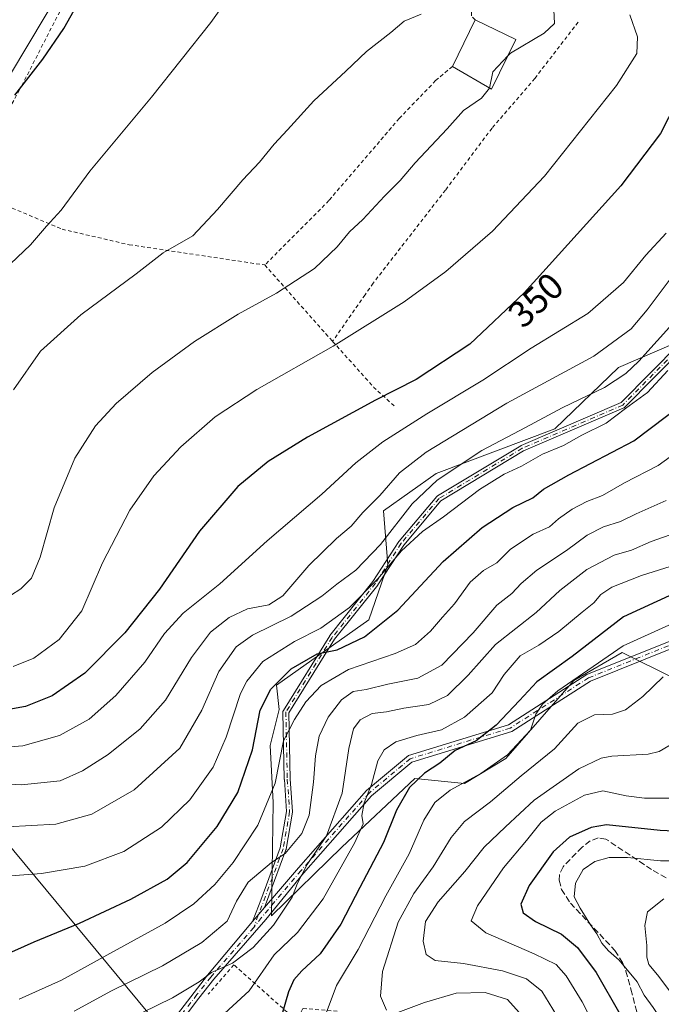
# Model space of a CAD drawing. Units: metres. Extents: x 609889 to 613309, y 4789471 to 4791819.
# Drawn here: x 611704 to 611877, y 4789734 to 4790000 of the extents above; entities that cross this region are included whole.
import ezdxf
from ezdxf.enums import TextEntityAlignment as Align

# ---------------------------------------------------------------- set-up
doc = ezdxf.new("R2010")
doc.units = ezdxf.units.M
doc.header["$MEASUREMENT"] = 0
for name, pattern in [('DGN Style 2', [1.6480167562047852, 0.988810053722871, -0.6592067024819142]), ('DGN Style 3', [2.307223458686699, 1.648016756204785, -0.6592067024819142]), ('DGN Style 4', [2.6384748266838614, 1.318413404963828, -0.6592067024819142, 0.001648016756204785, -0.6592067024819142])]:
    doc.linetypes.add(name, pattern=pattern)
for name, color, linetype, lineweight in [('Alambrada', 7, 'DGN Style 2', 0), ('Camino Cxs', 7, 'Continuous', 0), ('Camino eje', 30, 'DGN Style 4', 13), ('Curva de nivel maestra', 30, 'Continuous', 30), ('Curva de nivel normal', 30, 'Continuous', 0), ('Edificación Cxs', 1, 'Continuous', 13), ('Pastizal CxS', 92, 'Continuous', 0), ('Prado CxS', 92, 'Continuous', 0), ('Rótulo de curva de nivel directora', 7, 'Continuous', 0), ('Senda', 7, 'DGN Style 3', 0), ('Tendido', 6, 'Continuous', 0)]:
    doc.layers.add(name, color=color, linetype=linetype, lineweight=lineweight)
doc.styles.add('Style-Arial', font='txt')

msp = doc.modelspace()

# ---------------------------------------------------------------- linework, layer by layer
at = {"layer": 'Alambrada', "color": 7, "linetype": 'DGN Style 2', "lineweight": 0, "extrusion": (0.7510090819118438, 0.6589223689533809, 0.04250494769782033), "elevation": 3615654.346199319, "flags": 128}
msp.add_lwpolyline([(3197064.147678274, -153459.5227502263), (3197042.101738643, -153461.7229386326), (3197036.613495663, -153462.9874814551)], dxfattribs=at)
at = {"layer": 'Alambrada', "color": 7, "linetype": 'DGN Style 2', "lineweight": 0, "extrusion": (-0.6178023817968434, -0.7311650259305443, 0.2893404947499295), "elevation": -3880077.023322925, "flags": 128}
msp.add_lwpolyline([(-2624146.226136529, 1173204.681495732), (-2624129.686918367, 1173196.738650386), (-2624121.939912138, 1173195.788404811)], dxfattribs=at)
at = {"layer": 'Alambrada', "color": 7, "linetype": 'DGN Style 2', "lineweight": 0}
for points in [[(611826.4301000005, 4789999.6601, 367.9608000000007), (611825.4001000002, 4790000.710100001, 367.4164000000019), (611825.7100999998, 4790009.110099999, 366.2673999999971), (611823.9801000003, 4790020.420100001, 368.9918999999936), (611817.1700999998, 4790036.5801, 368.7305000000051), (611805.6901000004, 4790061.970100001, 372.4826999999932), (611797.8201000001, 4790073.6501, 376.1339000000008), (611784.7301000003, 4790086.9301, 378.272299999997), (611780.8000999996, 4790096.0701, 383.5417000000016), (611778.1901000004, 4790109.970100001, 381.3159000000014), (611766.9200999998, 4790112.420100001, 380.9799000000057), (611755.1700999998, 4790103.630100001, 381.668399999995), (611739.4600999998, 4790090.790100001, 382.3876000000019), (611734.0500999996, 4790084.860099999, 383.2078000000038)], [(611732.8000999996, 4790080.850099999, 383.8280999999988), (611728.1001000004, 4790043.8201, 379.648000000001), (611726.6001000004, 4790032.210100001, 377.5117999999929), (611723.8300999999, 4790023.1601, 377.4426999999997), (611719.3300999999, 4790012.600099999, 377.5032999999967), (611718.1700999998, 4790009.1501, 377.2253999999957), (611703.6001000004, 4789980.720100001, 376.2632000000012), (611689.9200999998, 4789955.6601, 375.2158000000054)], [(611854.1601, 4789999.0001, 365.4382999999943), (611842.4700999996, 4789983.800100001, 358.8864000000031), (611830.9501, 4789970.4101, 359.7906999999978), (611818.4001000002, 4789953.720100001, 363.1671000000061), (611798.9200999998, 4789928.610099999, 358.6325999999972), (611796.7301000003, 4789925.4801, 359.3053000000073), (611787.9801000003, 4789912.9101, 358.9026000000013)], [(611820.2600999996, 4789987.0801, 366.0155999999988), (611815.7600999996, 4789983.220100001, 364.4639000000025), (611805.9600999998, 4789973.050100001, 364.5822000000044), (611787.0000999998, 4789950.920100001, 363.5065999999933), (611769.7100999998, 4789933.5101, 362.3641999999964)], [(611689.9200999998, 4789955.6601, 375.2158000000054), (611698.0701000001, 4789950.190099999, 372.6714000000065), (611701.6201, 4789948.840100001, 372.0730999999942), (611715.0601000005, 4789943.170100001, 369.8962000000029), (611733.1401000004, 4789938.970100001, 367.0975000000035), (611769.7100999998, 4789933.5101, 362.3641999999964)], [(611734.8400999998, 4789678.630100001, 293.9404000000068), (611753.0701000001, 4789686.5101, 292.7535999999964), (611784.5900999998, 4789690.380100001, 291.7354999999953), (611797.2600999996, 4789694.4001, 291.0611000000063), (611800.6601, 4789698.5701, 290.4796999999962), (611800.6601, 4789704.9101, 290.2038999999932), (611800.2001, 4789712.170100001, 291.0746999999974), (611793.8601000002, 4789723.7601, 292.5929999999935), (611789.2200999996, 4789732.2601, 294.2063000000053), (611779.9501, 4789733.030099999, 298.0880999999936), (611778.2500999998, 4789729.790100001, 298.4967000000034), (611761.4001000002, 4789744.770099999, 318.6143000000012), (611754.4501, 4789736.890100001, 309.0215000000026)]]:
    msp.add_polyline3d(points, dxfattribs=at)
at = {"layer": 'Camino Cxs', "color": 7, "linetype": 'Continuous', "lineweight": 0, "extrusion": (-0.7593016631257594, 0.6507387982647818, 2.84141413103889e-05), "elevation": 2652365.164877852, "flags": 128}
msp.add_lwpolyline([(-4034975.1266114, 237.7268214943801), (-4034972.802494395, 237.4643214942311), (-4034972.002942959, 237.3675214942387), (-4034970.1656179, 238.234321494592)], dxfattribs=at)
msp.add_lwpolyline([(-4034975.1266114, 237.7268214943801), (-4034972.802494395, 237.4643214942311), (-4034972.002942959, 237.3675214942387), (-4034970.1656179, 238.234321494592)], dxfattribs=at)
at = {"layer": 'Camino Cxs', "color": 7, "linetype": 'Continuous', "lineweight": 0}
for points in [[(611769.5902000006, 4789760.2411, 313.091499999995), (611778.7873000001, 4789770.9727, 314.0884999999981), (611797.0988999996, 4789791.8223, 313.6174000000028), (611808.4013, 4789801.2597, 318.0580000000046), (611835.4089000003, 4789809.548900001, 303.3457000000053), (611856.5399000002, 4789823.085899999, 296.7168999999994), (611908.3432999998, 4789843.873299999, 296.0690999999933), (611918.1684999998, 4789854.217300001, 297.3913999999932), (611924.2011000002, 4789872.3147, 299.4109999999928), (611933.0581, 4789882.1351, 299.1462000000029), (611951.5302999998, 4789898.2983, 303.9192999999942), (611962.2326999997, 4789911.2711, 305.8571999999986), (611966.1259000005, 4789930.7367, 309.4743000000017), (611964.1436999999, 4789959.1489, 323.1034999999974), (611965.5603999998, 4789969.4187, 332.0322000000015), (611972.6199000003, 4789971.053099999, 330.5464999999967), (611983.8646999998, 4789969.068700001, 324.7636000000057), (611999.9225000005, 4789966.411900001, 321.7458999999944), (612008.0411, 4789968.3411, 320.9116000000067), (612010.1343, 4789971.247500001, 319.9498000000021), (612017.4062000001, 4789989.7575, 319.3871999999974), (612018.0857999995, 4790002.327500001, 319.7973000000056)], [(611882.6172000002, 4789911.237199999, 340.1067000000039), (611866.7635000005, 4789895.172, 337.8889000000054), (611866.7527000001, 4789895.1612, 337.8987000000052), (611866.6929000001, 4789895.1084, 337.959400000007), (611866.6282000003, 4789895.061899999, 338.0339999999997), (611866.5591000002, 4789895.022, 338.1218999999983), (611866.5099, 4789894.9989, 338.1891000000033), (611839.4671, 4789883.379000001, 345.7942000000039), (611817.1908, 4789869.929, 344.4008999999933), (611807.1481999997, 4789858.003699999, 336.7918000000063), (611800.1906000003, 4789847.2509, 334.4872000000032), (611800.1799, 4789847.234800001, 334.4949999999953), (611800.1445000004, 4789847.186899999, 334.5209000000032), (611788.5322000004, 4789832.618600001, 341.3730000000069), (611776.1936999997, 4789812.751599999, 334.6054000000004), (611776.5689000003, 4789794.882099999, 319.7073999999994), (611777.2023999998, 4789786.1713, 317.5369000000064), (611777.2034999998, 4789786.073200001, 317.5216999999975), (611777.1925999997, 4789785.9757, 317.5108999999939), (611775.4463999998, 4789775.974500001, 316.4383999999991), (611775.4304000001, 4789775.902600001, 316.4318000000058), (611775.4078000003, 4789775.832400001, 316.4257000000071), (611770.7533999998, 4789763.3586, 313.741599999994), (611769.5902000006, 4789760.2411, 313.091499999995), (611768.0778000001, 4789758.476399999, 312.8289999999979), (611767.5575000001, 4789757.8693, 312.7321999999986), (611766.3618999999, 4789756.474199999, 313.599000000002), (611767.4095000001, 4789758.9738, 313.0335999999952), (611768.6096999999, 4789762.190099999, 313.636599999998), (611773.8830000004, 4789776.3225, 316.5858000000007), (611775.5994999995, 4789786.153700001, 318.116599999994), (611774.9715999998, 4789794.786699999, 320.2001000000019), (611774.9704999998, 4789794.8048, 320.2051000000066), (611774.9697000004, 4789794.8279, 320.2112000000052), (611774.5891000004, 4789812.9553, 335.1266999999934), (611774.5899, 4789813.012, 335.1897999999928), (611774.5979000004, 4789813.0913, 335.2771999999969), (611774.6136999996, 4789813.169500001, 335.3628000000026), (611774.6371999999, 4789813.2457, 335.4458000000013), (611774.6681000004, 4789813.3192, 335.5258999999933), (611774.7062999997, 4789813.3893, 335.6025999999983), (611774.7093000002, 4789813.394200001, 335.6079000000027), (611787.1977000004, 4789833.502599999, 343.5320999999968), (611787.2396, 4789833.5635, 343.5335999999952), (611787.2516999999, 4789833.5792, 343.5331000000006), (611798.8687000005, 4789848.1533, 335.5798000000068), (611805.8322999999, 4789858.915100001, 338.4228000000003), (611805.8662, 4789858.963500001, 338.4830999999977), (611805.892, 4789858.995800001, 338.523000000001), (611816.0521999998, 4789871.060799999, 347.6579999999958), (611816.1443999996, 4789871.153700001, 347.6429000000062), (611816.2505999999, 4789871.2304, 347.5902999999962), (611838.6871999997, 4789884.7772, 346.5991000000067), (611838.7849000003, 4789884.827299999, 346.7560999999987), (611865.7346000001, 4789896.407199999, 341.0381999999955), (611881.4996999997, 4789912.3826, 342.7985000000044)], [(611766.3618999999, 4789756.474199999, 313.599000000002), (611767.4095000001, 4789758.9738, 313.0335999999952), (611768.6096999999, 4789762.190099999, 313.636599999998), (611773.8830000004, 4789776.3225, 316.5858000000007), (611775.5994999995, 4789786.153700001, 318.116599999994), (611774.9715999998, 4789794.786699999, 320.2001000000019), (611774.9704999998, 4789794.8048, 320.2051000000066), (611774.9697000004, 4789794.8279, 320.2112000000052), (611774.5891000004, 4789812.9553, 335.1266999999934), (611774.5899, 4789813.012, 335.1897999999928), (611774.5979000004, 4789813.0913, 335.2771999999969), (611774.6136999996, 4789813.169500001, 335.3628000000026), (611774.6371999999, 4789813.2457, 335.4458000000013), (611774.6681000004, 4789813.3192, 335.5258999999933), (611774.7062999997, 4789813.3893, 335.6025999999983), (611774.7093000002, 4789813.394200001, 335.6079000000027), (611787.1977000004, 4789833.502599999, 343.5320999999968), (611787.2396, 4789833.5635, 343.5335999999952), (611787.2516999999, 4789833.5792, 343.5331000000006), (611798.8687000005, 4789848.1533, 335.5798000000068), (611805.8322999999, 4789858.915100001, 338.4228000000003), (611805.8662, 4789858.963500001, 338.4830999999977), (611805.892, 4789858.995800001, 338.523000000001), (611816.0521999998, 4789871.060799999, 347.6579999999958), (611816.1443999996, 4789871.153700001, 347.6429000000062), (611816.2505999999, 4789871.2304, 347.5902999999962), (611838.6871999997, 4789884.7772, 346.5991000000067), (611838.7849000003, 4789884.827299999, 346.7560999999987), (611865.7346000001, 4789896.407199999, 341.0381999999955), (611881.4996999997, 4789912.3826, 342.7985000000044)], [(611882.6172000002, 4789911.237199999, 340.1067000000039), (611866.7635000005, 4789895.172, 337.8889000000054), (611866.7527000001, 4789895.1612, 337.8987000000052), (611866.6929000001, 4789895.1084, 337.959400000007), (611866.6282000003, 4789895.061899999, 338.0339999999997), (611866.5591000002, 4789895.022, 338.1218999999983), (611866.5099, 4789894.9989, 338.1891000000033), (611839.4671, 4789883.379000001, 345.7942000000039), (611817.1908, 4789869.929, 344.4008999999933), (611807.1481999997, 4789858.003699999, 336.7918000000063), (611800.1906000003, 4789847.2509, 334.4872000000032), (611800.1799, 4789847.234800001, 334.4949999999953), (611800.1445000004, 4789847.186899999, 334.5209000000032), (611788.5322000004, 4789832.618600001, 341.3730000000069), (611776.1936999997, 4789812.751599999, 334.6054000000004), (611776.5689000003, 4789794.882099999, 319.7073999999994), (611777.2023999998, 4789786.1713, 317.5369000000064), (611777.2034999998, 4789786.073200001, 317.5216999999975), (611777.1925999997, 4789785.9757, 317.5108999999939), (611775.4463999998, 4789775.974500001, 316.4383999999991), (611775.4304000001, 4789775.902600001, 316.4318000000058), (611775.4078000003, 4789775.832400001, 316.4257000000071), (611770.7533999998, 4789763.3586, 313.741599999994), (611769.5902000006, 4789760.2411, 313.091499999995)], [(611744.3701, 4789729.130100001, 307.1756000000024), (611754.2878999999, 4789742.0261, 316.3736000000063), (611765.9247000003, 4789755.9641, 314.0200000000041), (611766.3618999999, 4789756.474199999, 313.599000000002), (611767.5575000001, 4789757.8693, 312.7321999999986), (611768.0778000001, 4789758.476399999, 312.8289999999979), (611769.5902000006, 4789760.2411, 313.091499999995), (611778.7873000001, 4789770.9727, 314.0884999999981), (611797.0988999996, 4789791.8223, 313.6174000000028), (611808.4013, 4789801.2597, 318.0580000000046), (611835.4089000003, 4789809.548900001, 303.3457000000053), (611856.5399000002, 4789823.085899999, 296.7168999999994), (611908.3432999998, 4789843.873299999, 296.0690999999933)], [(611909.5055999998, 4789842.1845, 294.7912999999971), (611857.4596999995, 4789821.299900001, 295.4465999999957), (611836.2572999997, 4789807.7171, 300.9443000000028), (611809.3737000005, 4789799.4661, 314.573000000004), (611798.4995999997, 4789790.386299999, 310.3757999999943), (611780.1584999999, 4789769.5033, 312.2051000000066), (611770.0259999996, 4789757.022299999, 312.5212000000029), (611755.9823000003, 4789740.963500001, 315.3282999999938), (611751.8907000005, 4789735.7895, 308.8692000000011), (611745.8300999999, 4789727.720100001, 306.3301999999967), (611735.5601000005, 4789717.340100001, 305.3122000000003), (611731.4600999998, 4789712.670100001, 312.957899999994), (611724.7600999996, 4789702.8101, 310.8766000000033), (611721.0201000003, 4789696.690099999, 305.6379000000015), (611718.7801000001, 4789692.3201, 298.2750999999989), (611716.9700999996, 4789687.3301, 297.1900000000023), (611716.1300999997, 4789683.380100001, 296.8867000000027), (611716.2600999996, 4789678.700099999, 296.4600000000065), (611716.5801999997, 4789675.620100001, 296.5252999999939), (611717.1901000004, 4789673.120100001, 296.6860000000015), (611718.9801000003, 4789668.7501, 297.5491000000038), (611727.2600999996, 4789654.670100001, 296.9140000000043)], [(611909.5055999998, 4789842.1845, 294.7912999999971), (611857.4596999995, 4789821.299900001, 295.4465999999957), (611836.2572999997, 4789807.7171, 300.9443000000028), (611809.3737000005, 4789799.4661, 314.573000000004), (611798.4995999997, 4789790.386299999, 310.3757999999943), (611780.1584999999, 4789769.5033, 312.2051000000066), (611770.0259999996, 4789757.022299999, 312.5212000000029), (611755.9823000003, 4789740.963500001, 315.3282999999938), (611751.8907000005, 4789735.7895, 308.8692000000011), (611745.8300999999, 4789727.720100001, 306.3301999999967)], [(611723.8701999999, 4789656.430199999, 297.739499999996), (611717.1501000002, 4789667.850099999, 298.5473999999958), (611715.2500999998, 4789672.4901, 297.0629000000045), (611714.5702000001, 4789675.280099999, 296.7731000000058), (611714.2301000003, 4789678.5701, 296.5737999999984), (611714.0900999998, 4789683.5601, 297.0503000000026), (611715.0102000004, 4789687.890100001, 297.5065000000032), (611716.9101, 4789693.130100001, 298.7342999999965), (611719.2500999998, 4789697.690099999, 304.3711000000039), (611723.0500999996, 4789703.9101, 310.8485999999975), (611729.8501000004, 4789713.920100001, 313.0764999999956), (611734.0701000001, 4789718.7301, 306.5022000000026), (611744.3701, 4789729.130100001, 307.1756000000024), (611754.2878999999, 4789742.0261, 316.3736000000063), (611765.9247000003, 4789755.9641, 314.0200000000041), (611766.3618999999, 4789756.474199999, 313.599000000002)]]:
    msp.add_polyline3d(points, dxfattribs=at)
at = {"layer": 'Camino eje', "color": 30, "linetype": 'DGN Style 4', "lineweight": 13}
for points in [[(611912.0601000005, 4790001.2301, 344.142200000002), (611919.4945, 4789997.5591, 333.084799999997), (611924.9978999998, 4789987.8223, 329.6523000000016), (611928.8079000004, 4789968.1373, 335.7602000000043), (611928.5963000003, 4789958.400699999, 339.3466000000044), (611926.9600999998, 4789943.920100001, 333.2442000000011), (611921.1879000004, 4789939.7739, 334.2247000000062), (611908.3158999998, 4789930.4473, 355.4122999999963), (611893.4990999997, 4789921.769099999, 342.2390000000014), (611882.0691000001, 4789911.820699999, 341.5752999999968), (611866.1941000001, 4789895.733899999, 339.4753000000055), (611839.1007000003, 4789884.092300001, 346.241599999994), (611816.6640999997, 4789870.545499999, 346.0859000000055), (611806.5038999999, 4789858.4805, 337.6744000000036), (611799.5188999996, 4789847.685500001, 335.0659000000014), (611787.8772999998, 4789833.080499999, 342.5779999999941), (611775.3888999998, 4789812.972100001, 335.0313000000024), (611775.7695000004, 4789794.844699999, 319.9551999999967), (611776.4045000002, 4789786.113299999, 317.8172999999952), (611774.6583000004, 4789776.1121, 316.5062000000034), (611766.7207000004, 4789754.839500001, 314.2835999999952)], [(611908.9775, 4789843.074899999, 295.3460000000051), (611856.9999000002, 4789822.1929, 295.7986999999994), (611835.8331000004, 4789808.632900001, 302.1496999999945), (611808.8875000002, 4789800.3629, 316.3525999999983), (611797.7991000004, 4789791.1043, 311.6342000000004), (611779.4729000004, 4789770.238100001, 313.1331999999966), (611768.8350999998, 4789757.5515, 312.5495999999985), (611766.7207000004, 4789754.839500001, 314.2835999999952)], [(611766.7207000004, 4789754.839500001, 314.2835999999952), (611755.1350999996, 4789741.494899999, 315.9076000000059), (611751.4276999999, 4789736.7817, 309.4039000000048), (611747.3929000003, 4789731.556100001, 307.6934999999939), (611745.1001000004, 4789728.425100001, 306.7312999999995), (611739.9650999998, 4789723.235099999, 305.4048000000039), (611734.8151000004, 4789718.0351, 305.9363000000012), (611730.6551000001, 4789713.295100001, 313.0543999999936), (611723.9051000001, 4789703.360099999, 310.8248000000021), (611720.1350999996, 4789697.190099999, 305.2021999999997), (611717.8450999996, 4789692.725099999, 298.2719999999972), (611715.9901000002, 4789687.610099999, 297.3197999999975), (611715.1101000002, 4789683.470100001, 296.968200000003), (611715.2451, 4789678.6351, 296.5170000000071), (611715.5751, 4789675.450099999, 296.6456999999937), (611716.2200999996, 4789672.8051, 296.8668000000035), (611718.0651000004, 4789668.300100001, 298.0782999999938), (611723.8850999996, 4789658.405099999, 297.4072000000015), (611725.8059, 4789653.838099999, 297.4974999999977)]]:
    msp.add_polyline3d(points, dxfattribs=at)
at = {"layer": 'Curva de nivel maestra', "color": 30, "linetype": 'Continuous', "lineweight": 30, "flags": 128}
for points, elevation in [([(611702.3399999999, 4789979.3301), (611709.8899999997, 4789989.020099999), (611715.54, 4789997.2501), (611723.8700000001, 4790012.1801)], 375), ([(611880.7400000002, 4789977.630100001), (611876.3700000001, 4789968.960100001), (611865.6399999997, 4789954.880100001), (611839.6299999999, 4789925.9801), (611824.9800000006, 4789912.200099999), (611810.5499999998, 4789902.670100001), (611799.5499999998, 4789897.0801), (611781.2199999997, 4789887.050100001), (611770.6299999999, 4789880.550100001), (611762.4800000006, 4789873.7601), (611752.1399999997, 4789861.770099999), (611741.3399999999, 4789846.110099999), (611732.0199999996, 4789834.360099999), (611721.1500000004, 4789823.450099999), (611712.4199999999, 4789817.290100001), (611705.1600000003, 4789814.420100001), (611695.1500000004, 4789812.700099999)], 350), ([(611698.9500000002, 4789747.090100001), (611707.54, 4789750.960100001), (611719.7400000002, 4789756.0001), (611733.6299999999, 4789762.520099999), (611743.3899999997, 4789767.860099999), (611748.8099999996, 4789772.390100001), (611756.8700000001, 4789782.0801), (611762.4600000001, 4789791.290100001), (611766.3499999996, 4789802.7401), (611768.4400000004, 4789813.450099999), (611771.2999999998, 4789819.110099999), (611776.8300000001, 4789824.5701), (611783.8600000005, 4789828.640100001), (611789.2199999997, 4789829.690099999), (611796.5599999996, 4789833.200099999), (611805.5800000001, 4789840.460100001), (611817.8099999996, 4789853.520099999), (611828.2699999996, 4789862.7401), (611836.54, 4789868.1501), (611841.9600000001, 4789870.700099999), (611844.8700000001, 4789873.040100001), (611851.6900000004, 4789876.940099999), (611869.1399999997, 4789886.100099999), (611882.3600000005, 4789896.090100001)], 325), ([(611879.8700000001, 4789844.880100001), (611866.4000000004, 4789838.6501), (611852.54, 4789827.970100001), (611843.0700000003, 4789821.110099999), (611838.3399999999, 4789816.110099999), (611832.1100000005, 4789809.450099999), (611826.6900000004, 4789805.1601), (611821.0300000003, 4789802.630100001), (611816.8799999999, 4789799.1601), (611812.7300000006, 4789796.4901), (611808.6699999999, 4789792.630100001), (611805.25, 4789786.4801), (611801.6600000003, 4789777.7601), (611795.2800000003, 4789765.6501), (611790.2300000006, 4789755.720100001), (611784.6200000001, 4789747.770099999), (611779.6500000004, 4789743.170100001), (611777.5199999996, 4789740.7401), (611776.1299999999, 4789737.550100001), (611774.3399999999, 4789731.3201)], 300), ([(611883.9000000004, 4789780.6801), (611876.2699999996, 4789781.050100001), (611861.8200000003, 4789782.5001), (611857.6399999997, 4789781.780099999), (611851.8700000001, 4789779.2501), (611847.4000000004, 4789775.2301), (611840.9400000004, 4789766.1601), (611838.7199999997, 4789761.120100001), (611839.3200000003, 4789758.790100001), (611842.6600000003, 4789756.470100001), (611849.6500000004, 4789753.0601), (611854.04, 4789749.4901), (611859.0199999996, 4789742.720100001), (611865.4299999997, 4789731.540100001)], 275)]:
    msp.add_lwpolyline(points, dxfattribs=dict(at, elevation=elevation))
at = {"layer": 'Curva de nivel normal', "color": 30, "linetype": 'Continuous', "lineweight": 0, "flags": 128}
for points, elevation in [([(611695.5599999996, 4789928.58), (611706.5599999996, 4789938.980000001), (611710.8899999997, 4789943.99), (611714.8499999996, 4789948.34), (611722.5300000003, 4789958.850000001), (611739.1500000004, 4789978.76), (611755.1699999999, 4789998.92), (611764.9199999999, 4790012.75)], 370), ([(611868.0800000001, 4790000.939999999), (611870.2000000002, 4789995.029999999), (611870.0300000003, 4789990.5), (611864.5199999996, 4789981.869999999), (611845.0599999996, 4789957.449999999), (611831.0999999996, 4789942.600000001), (611818.54, 4789931.77), (611807.2800000003, 4789923.560000001), (611788.1200000001, 4789911.609999999), (611767.5999999996, 4789899.939999999), (611756.3099999996, 4789892.529999999), (611747.0700000003, 4789884.5), (611739.8300000001, 4789876.689999999), (611733.3200000003, 4789867.439999999), (611725.9500000002, 4789853.17), (611720.3600000005, 4789840.27), (611714.25, 4789832.550000001), (611707.4000000004, 4789827.449999999), (611701.9000000004, 4789825.24)], 355), ([(611701.9400000004, 4789899.880000001), (611709.2800000003, 4789910.279999999), (611720.1200000001, 4789920.039999999), (611735.0199999996, 4789931.17), (611742.3499999996, 4789936.77), (611750.2699999996, 4789941.33), (611756.9400000004, 4789948.480000001), (611763.8200000003, 4789956.460000001), (611768.3200000003, 4789961.210000001), (611772.2199999997, 4789966.09), (611775.7800000003, 4789969.939999999), (611782.9400000004, 4789977.779999999), (611791.5199999996, 4789985.779999999), (611797.1200000001, 4789991.050000001), (611803.6399999997, 4789996.180000001), (611807.25, 4789999.279999999), (611811.8799999999, 4790001.109999999)], 364.9999999999999), ([(611835.2061999999, 4789989.8731), (611835.9199999999, 4789990.640000001), (611844.9800000006, 4789996.029999999), (611847.7800000003, 4789998.67), (611847.6299999999, 4790002.279999999)], 360), ([(611830.2964000005, 4789981.225400001), (611830.2999999998, 4789981.230000001), (611831.2100000001, 4789985.58), (611835.2061999999, 4789989.8731)], 360), ([(611698.2400000002, 4789842.560000001), (611703.9400000004, 4789846.180000001), (611706.8200000003, 4789849.060000001), (611709.1399999997, 4789854.680000001), (611712.9400000004, 4789868), (611718.5199999996, 4789881.430000001), (611724.0800000001, 4789890.140000001), (611729.6299999999, 4789896.15), (611739.3200000003, 4789904.560000001), (611750.7400000002, 4789912.890000001), (611762.5199999996, 4789920.26), (611772.8700000001, 4789925.92), (611783.0599999996, 4789932.560000001), (611789.2199999997, 4789938.430000001), (611792.5, 4789942.430000001), (611796.0999999996, 4789945.76), (611801.9500000002, 4789952.029999999), (611806.2000000002, 4789956.32), (611810.2199999997, 4789961.100000001), (611818.8799999999, 4789970.210000001), (611823.2699999996, 4789975.210000001), (611828.1299999999, 4789978.5), (611830.2964000005, 4789981.225400001)], 360), ([(611877.9299999997, 4789942.119999999), (611872.3799999999, 4789936.189999999), (611866.4000000004, 4789928.789999999), (611856.7400000002, 4789920.439999999), (611841.4900000002, 4789911.100000001), (611828.4800000006, 4789902.480000001), (611813.3799999999, 4789893.359999999), (611801.5499999998, 4789885.83), (611794.2199999997, 4789880.130000001), (611785.0599999996, 4789871.710000001), (611770.3799999999, 4789859.100000001), (611757.54, 4789847.49), (611747.7100000001, 4789839.630000001), (611742.6299999999, 4789834.16), (611737.3600000005, 4789826.449999999), (611729.5099999999, 4789817.449999999), (611722.3600000005, 4789811.050000001), (611714.3700000001, 4789806.66), (611704.4400000004, 4789803.890000001), (611691.3600000005, 4789802.859999999)], 345), ([(611679.9400000004, 4789794.619999999), (611704.1600000003, 4789793.32), (611714.5599999996, 4789794.41), (611720.5999999996, 4789797.119999999), (611727.4500000002, 4789801.470000001), (611736.1299999999, 4789808.449999999), (611742.9699999997, 4789816.16), (611749.9500000002, 4789827.630000001), (611755.0700000003, 4789834.49), (611760.1299999999, 4789838.480000001), (611765.0199999996, 4789840.76), (611770.7599999999, 4789841.850000001), (611774.5700000003, 4789844.289999999), (611781.54, 4789852.439999999), (611789.0099999999, 4789859.77), (611792.9500000002, 4789863.100000001), (611796.1100000005, 4789866.77), (611800.7100000001, 4789871.359999999), (611806.04, 4789877.460000001), (611813.2000000002, 4789883.02), (611834.9100000003, 4789896.26), (611858.4400000004, 4789908.9), (611868.4299999997, 4789916.300000001), (611872.7999999998, 4789921.439999999), (611879.4800000006, 4789930.439999999)], 340), ([(611700.2800000003, 4789782.039999999), (611713.4100000003, 4789782.76), (611723.0800000001, 4789785.380000001), (611734.4500000002, 4789791.970000001), (611746.7999999998, 4789803.26), (611752.7599999999, 4789813.42), (611757.3099999996, 4789823.890000001), (611761.9800000006, 4789830.5), (611766.3799999999, 4789833.730000001), (611776.79, 4789838.83), (611785.0899999999, 4789844.199999999), (611789.0899999999, 4789847.449999999), (611794.2599999999, 4789851.199999999), (611800.8600000005, 4789858.109999999), (611809.4100000003, 4789869.07), (611816.2000000002, 4789875.5), (611828.2100000001, 4789883.449999999), (611839.9600000001, 4789889.710000001), (611849.8799999999, 4789894.949999999), (611861.2400000002, 4789900.439999999), (611867.0599999996, 4789904.279999999), (611870.5300000003, 4789907.619999999), (611884.54, 4789923.16)], 335), ([(611878.3300000001, 4789905.100000001), (611872.8799999999, 4789899.100000001), (611866.9500000002, 4789894.77), (611861.7000000002, 4789890.9), (611855.1600000003, 4789887.619999999), (611850.2100000001, 4789884.859999999), (611844.54, 4789882.5), (611838.8700000001, 4789879.230000001), (611834.2100000001, 4789877.09), (611827.54, 4789872.960000001), (611817.8799999999, 4789865.57), (611812.2199999997, 4789861.680000001), (611806.5499999998, 4789856.430000001), (611800.2000000002, 4789848.859999999), (611792.5, 4789841.17), (611784.8200000003, 4789835.58), (611777.6799999997, 4789831.99), (611769.2000000002, 4789826.550000001), (611764.8200000003, 4789821.32), (611763.1200000001, 4789817.949999999), (611759.2999999998, 4789806.15), (611755.8200000003, 4789798.109999999), (611749.4600000001, 4789789.310000001), (611741.9000000004, 4789781.890000001), (611731.6900000004, 4789775.359999999), (611721.2300000006, 4789771.430000001), (611709.4800000006, 4789769.42), (611685.7599999999, 4789767.65)], 330), ([(611885.4199999999, 4789886.439999999), (611875.7000000002, 4789879.439999999), (611866.6299999999, 4789874.789999999), (611860.7800000003, 4789871.350000001), (611856.54, 4789869.689999999), (611852.54, 4789867.680000001), (611848.9199999999, 4789865.029999999), (611846.4100000003, 4789862.91), (611842.0199999996, 4789860.9), (611835.9100000003, 4789856.9), (611832.2300000006, 4789853.189999999), (611828.6500000004, 4789851.100000001), (611825.04, 4789847.949999999), (611820.8499999996, 4789842.130000001), (611817.6200000001, 4789838.539999999), (611814.3799999999, 4789834.779999999), (611810.3099999996, 4789831.199999999), (611804.8099999996, 4789828.720000001), (611792.2999999998, 4789824.470000001), (611784.8799999999, 4789820.100000001), (611780.7599999999, 4789815.730000001), (611777.7199999997, 4789810.960000001), (611774.7800000003, 4789805.210000001), (611772.54, 4789793.789999999), (611767.79, 4789782.449999999), (611761.1699999999, 4789772.430000001), (611756.2199999997, 4789766.470000001), (611750.5499999998, 4789761.220000001), (611742.8899999997, 4789756.02), (611728.8899999997, 4789748.4), (611714.9199999999, 4789740.66), (611703.4500000002, 4789735.57)], 320), ([(611718.3300000001, 4789732.310000001), (611728.4000000004, 4789737.789999999), (611742.0899999999, 4789744.560000001), (611752.6900000004, 4789750.77), (611759.5300000003, 4789756.609999999), (611762.04, 4789761.970000001), (611765.25, 4789767.109999999), (611771.5, 4789772.359999999), (611775.2199999997, 4789774.83), (611779.7100000001, 4789780.230000001), (611781.6200000001, 4789785.140000001), (611782.8700000001, 4789794.060000001), (611783.3700000001, 4789801.17), (611784.3899999997, 4789806.430000001), (611786.8200000003, 4789811.609999999), (611790.3700000001, 4789816.279999999), (611793.5, 4789818.460000001), (611796.9900000002, 4789819.07), (611802.8899999997, 4789820.449999999), (611810.9299999997, 4789822.07), (611817.4000000004, 4789825.600000001), (611825.8399999999, 4789834.359999999), (611832.2100000001, 4789841.779999999), (611836.2999999998, 4789844.9), (611838.8099999996, 4789847.609999999), (611843.0800000001, 4789851.24), (611851.04, 4789856.480000001), (611856.6299999999, 4789860.640000001), (611861.0099999999, 4789862.91), (611865.5700000003, 4789864.34), (611869.79, 4789866.390000001), (611877.8700000001, 4789869.970000001)], 315), ([(611728.5, 4789727.91), (611744.7800000003, 4789735.850000001), (611752.04, 4789740.25), (611755.3600000005, 4789742.74), (611760.9699999997, 4789745.199999999), (611766.5499999998, 4789749.42), (611772.0700000003, 4789755.460000001), (611777.0599999996, 4789763.07), (611778.4800000006, 4789766.84), (611781.1500000004, 4789771.850000001), (611786.3799999999, 4789779.57), (611790.5700000003, 4789791.119999999), (611792.3300000001, 4789803.109999999), (611793.6500000004, 4789808.449999999), (611795.3700000001, 4789810.82), (611798.6299999999, 4789812.57), (611802.5499999998, 4789812.980000001), (611807.2100000001, 4789814.029999999), (611813.8899999997, 4789815.02), (611818.9600000001, 4789817.449999999), (611824.5599999996, 4789822.869999999), (611831.8700000001, 4789831.17), (611842.8700000001, 4789839.82), (611849.2100000001, 4789845.720000001), (611856.54, 4789851.42), (611863.8700000001, 4789855.279999999), (611868.54, 4789856.58), (611873.8700000001, 4789858.91), (611883.8700000001, 4789862.439999999)], 310), ([(611886.9699999997, 4789854.730000001), (611871.2199999997, 4789849.74), (611863.2400000002, 4789846.67), (611860.29, 4789844.630000001), (611858.4000000004, 4789842.4), (611855.25, 4789839.92), (611848.9800000006, 4789834.720000001), (611843.5800000001, 4789831.02), (611838.5700000003, 4789828.109999999), (611834.2599999999, 4789823.109999999), (611831.0099999999, 4789818.109999999), (611823.5700000003, 4789811.619999999), (611817.2999999998, 4789808.15), (611810.7199999997, 4789806.65), (611805.0599999996, 4789804.890000001), (611801.8899999997, 4789802.810000001), (611800.2000000002, 4789799.779999999), (611798.5099999999, 4789793.380000001), (611796.5, 4789788.52), (611795.8799999999, 4789785.050000001), (611796.1799999997, 4789782.789999999), (611794, 4789777.74), (611785.4199999999, 4789762.630000001), (611778.5199999996, 4789753.539999999), (611772.2400000002, 4789747.49), (611765.5099999999, 4789737.789999999), (611757.7699999996, 4789730.699999999)], 305), ([(611786.2199999997, 4789731.789999999), (611789.0199999996, 4789739.25), (611794.8799999999, 4789748.939999999), (611802.3099999996, 4789763.439999999), (611808.5999999996, 4789774.75), (611812.54, 4789783.779999999), (611815.5, 4789788.560000001), (611819.7000000002, 4789791.869999999), (611827.9299999997, 4789796.359999999), (611835.0999999996, 4789801.4), (611841.29, 4789808.09), (611842.7400000002, 4789812.369999999), (611844.5800000001, 4789815.09), (611848.7300000006, 4789818.720000001), (611866.3399999999, 4789830.810000001), (611883.3399999999, 4789838.57)], 294.9999999999999), ([(611877.0599999996, 4789822.42), (611871.6399999997, 4789817.109999999), (611866.9699999997, 4789813.529999999), (611863.4600000001, 4789812.41), (611858.5999999996, 4789812.220000001), (611854.1299999999, 4789809.930000001), (611847.7599999999, 4789803.01), (611838.8399999999, 4789795.779999999), (611830.54, 4789788.779999999), (611823.54, 4789783.4), (611819.9800000006, 4789779.140000001), (611815.1100000005, 4789771.199999999), (611809.8600000005, 4789764), (611805.7000000002, 4789756.289999999), (611801.3899999997, 4789742.960000001), (611800.8600000005, 4789736.32), (611802.5499999998, 4789732.609999999)], 290), ([(611880.1600000003, 4789804.779999999), (611875.9699999997, 4789802.359999999), (611873.0599999996, 4789801.609999999), (611863.2400000002, 4789801.09), (611860.4000000004, 4789800.52), (611854.3300000001, 4789797.609999999), (611842.3200000003, 4789789.24), (611834.5999999996, 4789781.970000001), (611828.8600000005, 4789776.550000001), (611823.6600000003, 4789769.980000001), (611816.4100000003, 4789761.76), (611813.0300000003, 4789756.460000001), (611812.3899999997, 4789751.210000001), (611813.1699999999, 4789747.619999999), (611815.6399999997, 4789745.930000001), (611823.2599999999, 4789745.15), (611833.7699999996, 4789743.189999999), (611840.2199999997, 4789741.02), (611844.4000000004, 4789737.699999999), (611848.3600000005, 4789731.180000001)], 285), ([(611878.7000000002, 4789789.730000001), (611872.0700000003, 4789789.76), (611867.1600000003, 4789790.4), (611860.8399999999, 4789791.74), (611855.8700000001, 4789790.560000001), (611847.9800000006, 4789786.230000001), (611844.2100000001, 4789783.300000001), (611840.2100000001, 4789778.300000001), (611834.0599999996, 4789770.980000001), (611827.04, 4789760.680000001), (611825.3700000001, 4789756.689999999), (611829.2999999998, 4789753.4), (611842.3099999996, 4789747.789999999), (611848.2800000003, 4789744.859999999), (611850.9400000004, 4789741.859999999), (611855.2599999999, 4789734.83), (611859.9900000002, 4789725.550000001)], 280), ([(611885.75, 4789772.800000001), (611876.3799999999, 4789772.859999999), (611867.5, 4789773.74), (611862.54, 4789773.76), (611858.6699999999, 4789772.67), (611855.5, 4789770.460000001), (611853.5, 4789766.789999999), (611853.0899999999, 4789763.109999999), (611854.7300000006, 4789760.08), (611857.4600000001, 4789755.560000001), (611859.1900000004, 4789753.189999999), (611860.5999999996, 4789750.640000001), (611862.3099999996, 4789748.57), (611865.2400000002, 4789746.050000001), (611870.0599999996, 4789740.189999999), (611872.0099999999, 4789736.630000001), (611874.3799999999, 4789733.27), (611876.6200000001, 4789729.84)], 270), ([(611880.2400000002, 4789735.859999999), (611875.5599999996, 4789742.08), (611873.2199999997, 4789744.859999999), (611872.6500000004, 4789746.859999999), (611872.7000000002, 4789749.960000001), (611872.1200000001, 4789755.430000001), (611872.8799999999, 4789759.100000001), (611877.25, 4789762.560000001)], 265), ([(611805.5700000003, 4789731.91), (611812.7699999996, 4789734.66), (611821.29, 4789737.180000001), (611829.0999999996, 4789737.350000001), (611835.1500000004, 4789735.4), (611839.0599999996, 4789731.08)], 290)]:
    msp.add_lwpolyline(points, dxfattribs=dict(at, elevation=elevation))
at = {"layer": 'Edificación Cxs', "color": 1, "linetype": 'Continuous', "lineweight": 13, "extrusion": (-0.06055191288712507, -0.1234591675873691, 0.9905005299263316), "elevation": -628052.166109791, "flags": 128}
msp.add_lwpolyline([(-1559957.54038591, 4526630.462164887), (-1559957.54038591, 4526644.608157361)], dxfattribs=at)
at = {"layer": 'Edificación Cxs', "color": 1, "linetype": 'Continuous', "lineweight": 13, "extrusion": (0.1121455636632044, -0.0550476852666678, 0.992165875696924), "elevation": -194699.6956996657, "flags": 128}
msp.add_lwpolyline([(4569505.792115106, 1549237.652538536), (4569505.792115106, 1549225.369412296)], dxfattribs=at)
at = {"layer": 'Edificación Cxs', "color": 1, "linetype": 'Continuous', "lineweight": 13, "extrusion": (-0.001498734357772772, -0.05332480687668897, 0.9985760956316192), "elevation": -255976.5976039729, "flags": 128}
msp.add_lwpolyline([(477022.5572273353, 4798470.158528144), (477016.3854385515, 4798456.590466026), (477005.6565437763, 4798462.459712018)], dxfattribs=at)
at = {"layer": 'Edificación Cxs', "color": 1, "linetype": 'Continuous', "lineweight": 13}
msp.add_3dface([(611837.3701, 4789994.290100001, 367.9608000000007), (611830.8201000001, 4789980.920100001, 367.9608000000007), (611820.2600999996, 4789987.0801, 367.9608000000007), (611826.4301000005, 4789999.6601, 367.9608000000007)], dxfattribs=at)
at = {"layer": 'Pastizal CxS', "color": 92, "linetype": 'Continuous', "lineweight": 0}
for points in [[(611921.2320999998, 4789935.2785, 329.0883000000031), (611895.6869000001, 4789919.0953, 331.0176999999967), (611865.0450999998, 4789905.8529, 338.7007000000012), (611847.8771000003, 4789889.308700001, 334.1998000000021), (611815.9183, 4789877.2863, 337.4835000000021), (611801.6821, 4789867.210300001, 338.4891000000061), (611802.8705000002, 4789852.635700001, 333.6073000000033), (611797.7115000002, 4789837.8201, 327.9805999999954), (611772.8711000001, 4789820.229499999, 326.8466999999946), (611773.5891000004, 4789813.6097, 323.8435000000027), (611771.1678999999, 4789803.9243, 324.1021999999939), (611771.9751000004, 4789788.589500001, 321.3622000000032), (611771.5005000001, 4789758.0031, 312.295100000003), (611790.5015000004, 4789776.523499999, 307.863400000002), (611810.1366999998, 4789795.068299999, 301.4584999999934), (611823.5361000003, 4789793.671700001, 296.715200000006), (611834.7193, 4789800.453700001, 296.7376999999979), (611852.9892999995, 4789821.489900001, 296.5571999999956), (611866.0527999997, 4789828.978900001, 294.7201999999961), (611880.3032999998, 4789821.893100001, 290.6607999999979), (611892.9243000001, 4789824.280099999, 288.6757000000071), (611903.9398999996, 4789835.5055, 291.8880000000063), (611907.2345000004, 4789835.3981, 291.8766000000033), (611907.4238, 4789835.392000001, 291.8757000000041)], [(611880.3032999998, 4789821.893100001, 290.6607999999979), (611866.0527999997, 4789828.978900001, 294.7201999999961), (611852.9892999995, 4789821.489900001, 296.5571999999956), (611834.7193, 4789800.453700001, 296.7376999999979), (611823.5361000003, 4789793.671700001, 296.715200000006), (611810.1366999998, 4789795.068299999, 301.4584999999934), (611790.5015000004, 4789776.523499999, 307.863400000002), (611771.5005000001, 4789758.0031, 312.295100000003), (611771.9751000004, 4789788.589500001, 321.3622000000032), (611771.1678999999, 4789803.9243, 324.1021999999939), (611773.5891000004, 4789813.6097, 323.8435000000027), (611772.8711000001, 4789820.229499999, 326.8466999999946), (611797.7115000002, 4789837.8201, 327.9805999999954), (611802.8705000002, 4789852.635700001, 333.6073000000033), (611801.6821, 4789867.210300001, 338.4891000000061), (611815.9183, 4789877.2863, 337.4835000000021), (611847.8771000003, 4789889.308700001, 334.1998000000021), (611865.0450999998, 4789905.8529, 338.7007000000012), (611895.6869000001, 4789919.0953, 331.0176999999967)]]:
    msp.add_polyline3d(points, dxfattribs=at)
at = {"layer": 'Prado CxS', "color": 92, "linetype": 'Continuous', "lineweight": 0}
for points in [[(611921.2320999998, 4789935.2785, 329.0883000000031), (611895.6869000001, 4789919.0953, 331.0176999999967), (611865.0450999998, 4789905.8529, 338.7007000000012), (611847.8771000003, 4789889.308700001, 334.1998000000021), (611815.9183, 4789877.2863, 337.4835000000021), (611801.6821, 4789867.210300001, 338.4891000000061), (611802.8705000002, 4789852.635700001, 333.6073000000033), (611797.7115000002, 4789837.8201, 327.9805999999954), (611772.8711000001, 4789820.229499999, 326.8466999999946), (611773.5891000004, 4789813.6097, 323.8435000000027), (611771.1678999999, 4789803.9243, 324.1021999999939), (611771.9751000004, 4789788.589500001, 321.3622000000032), (611771.5005000001, 4789758.0031, 312.295100000003), (611790.5015000004, 4789776.523499999, 307.863400000002), (611810.1366999998, 4789795.068299999, 301.4584999999934), (611823.5361000003, 4789793.671700001, 296.715200000006), (611834.7193, 4789800.453700001, 296.7376999999979), (611852.9892999995, 4789821.489900001, 296.5571999999956), (611866.0527999997, 4789828.978900001, 294.7201999999961), (611880.3032999998, 4789821.893100001, 290.6607999999979), (611892.9243000001, 4789824.280099999, 288.6757000000071), (611903.9398999996, 4789835.5055, 291.8880000000063), (611907.2345000004, 4789835.3981, 291.8766000000033), (611907.4238, 4789835.392000001, 291.8757000000041)], [(611895.6869000001, 4789919.0953, 331.0176999999967), (611865.0450999998, 4789905.8529, 338.7007000000012), (611847.8771000003, 4789889.308700001, 334.1998000000021), (611815.9183, 4789877.2863, 337.4835000000021), (611801.6821, 4789867.210300001, 338.4891000000061), (611802.8705000002, 4789852.635700001, 333.6073000000033), (611797.7115000002, 4789837.8201, 327.9805999999954), (611772.8711000001, 4789820.229499999, 326.8466999999946), (611773.5891000004, 4789813.6097, 323.8435000000027), (611771.1678999999, 4789803.9243, 324.1021999999939), (611771.9751000004, 4789788.589500001, 321.3622000000032), (611771.5005000001, 4789758.0031, 312.295100000003), (611790.5015000004, 4789776.523499999, 307.863400000002), (611810.1366999998, 4789795.068299999, 301.4584999999934), (611823.5361000003, 4789793.671700001, 296.715200000006), (611834.7193, 4789800.453700001, 296.7376999999979), (611852.9892999995, 4789821.489900001, 296.5571999999956), (611866.0527999997, 4789828.978900001, 294.7201999999961), (611880.3032999998, 4789821.893100001, 290.6607999999979)]]:
    msp.add_polyline3d(points, dxfattribs=at)
at = {"layer": 'Senda', "color": 7, "linetype": 'DGN Style 3', "lineweight": 0}
msp.add_polyline3d([(611877.8601000002, 4789768.280099999, 290.3334000000032), (611873.9401000004, 4789770.520099999, 292.1450999999943), (611861.6700999998, 4789778.6801, 284.2761000000028), (611859.5800999999, 4789779.050100001, 280.1101999999955), (611857.4301000005, 4789778.200099999, 276.5121000000072), (611855.2401000002, 4789776.530099999, 275.6725000000006), (611850.0900999998, 4789771.2601, 272.9386999999988), (611849.1300999997, 4789769.0701, 272.7776000000013), (611849.0401, 4789767.5801, 272.3864000000031), (611849.6901000004, 4789765.130100001, 272.0127999999968), (611852.1001000004, 4789761.460100001, 271.9967999999935), (611864.0701000001, 4789748.6601, 284.5712000000058), (611866.1300999997, 4789745.460100001, 289.5390000000043), (611867.0701000001, 4789743.120100001, 290.8809999999939), (611868.3901000004, 4789738.220100001, 288.6904000000068), (611871.3300999999, 4789726.8051, 279.2813000000024)], dxfattribs=at)
at = {"layer": 'Tendido', "color": 6, "linetype": 'Continuous', "lineweight": 0}
for points in [[(611664.8367999997, 4789922.843599999, 374.6104999999953), (611693.0149999997, 4789959.8192, 375.1491999999998), (611696.3832, 4789977.1669, 378.3320999999996), (611733.5625, 4790039.3928, 377.0878999999986)], [(611926.6260000002, 4789504.275800001, 243.170299999998), (611851.7800000003, 4789594.83, 282.9045000000042), (611691.0981999999, 4789788.6249, 339.0366999999969), (611664.4900000002, 4789821.439999999, 352.0962), (611632.0641999999, 4789860.7797, 363.9159999999974)]]:
    msp.add_polyline3d(points, dxfattribs=at)

# ---------------------------------------------------------------- texts
at = {"layer": 'Rótulo de curva de nivel directora', "color": 7, "linetype": 'Continuous', "lineweight": 0, "style": 'Style-Arial'}
msp.add_text('350', height=7.000000000000002, rotation=43.24713995094141, dxfattribs=at).set_placement((611842.7578765627, 4789924.085619136), align=Align.MIDDLE_CENTER)

doc.saveas('drawing.dxf')
